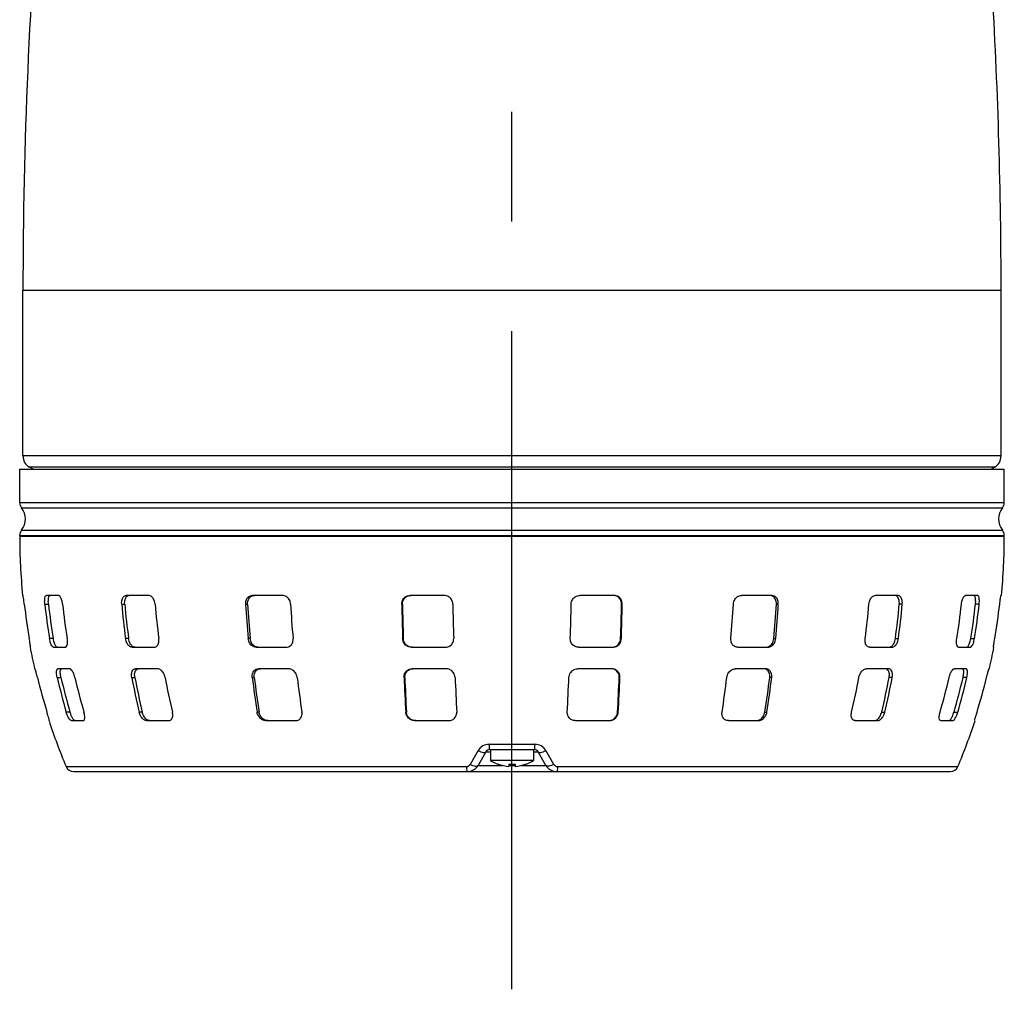
# Model space of a CAD drawing. Extents: x 0 to 210, y 0 to 297.
# Drawn here: x 66 to 95, y 215 to 243 of the extents above; entities that cross this region are included whole.
import ezdxf

# ---------------------------------------------------------------- set-up
doc = ezdxf.new("R2010")
doc.units = 0
doc.linetypes.add('CENTER2', pattern=[28.575, 19.05, -3.175, 3.175, -3.175])
doc.layers.add('1', color=3, linetype='CONTINUOUS')

# ---------------------------------------------------------------- blocks, each defined once
blk = doc.blocks.new('A3', base_point=(-51.085, 8.651))
at = {"layer": '1', "color": 0, "linetype": 'CENTER2'}
for q in [(80.376, 273.554), (80.376, 228.554)]:
    blk.add_line((80.376, 214.992), q, dxfattribs=at)
at = {"layer": '1', "color": 0, "linetype": 'CONTINUOUS'}
for p, q in [((94.533, 235.214), (66.22, 235.214)), ((66.22, 230.43), (66.22, 235.214)), ((94.533, 230.43), (94.533, 235.214)), ((94.533, 230.43), (66.22, 230.43)), ((66.126, 230.042), (94.626, 230.042)), ((66.126, 229.078), (66.126, 230.042)), ((94.345, 230.105), (66.408, 230.105)), ((66.518, 230.042), (66.408, 230.105)), ((94.235, 230.042), (94.345, 230.105)), ((94.626, 229.078), (94.626, 230.042)), ((66.126, 229.078), (94.626, 229.078)), ((66.18, 228.928), (94.573, 228.928)), ((66.126, 228.13), (94.626, 228.13)), ((66.126, 228.104), (66.126, 228.13)), ((66.126, 228.104), (94.626, 228.104)), ((66.18, 228.28), (94.573, 228.28)), ((94.626, 228.104), (94.626, 228.13)), ((66.221, 226.392), (66.212, 226.392)), ((67.245, 226.392), (66.903, 226.392)), ((69.854, 226.392), (69.211, 226.392)), ((73.732, 226.392), (72.865, 226.392)), ((78.411, 226.392), (77.426, 226.392)), ((83.327, 226.392), (82.342, 226.392)), ((87.887, 226.392), (87.021, 226.392)), ((91.542, 226.392), (90.899, 226.392)), ((93.849, 226.392), (93.507, 226.392)), ((94.541, 226.392), (94.532, 226.392)), ((66.853, 226.142), (66.96, 226.142)), ((69.079, 226.142), (69.166, 226.142)), ((72.668, 226.142), (72.725, 226.142)), ((77.186, 226.142), (77.206, 226.142)), ((83.567, 226.142), (83.547, 226.142)), ((88.085, 226.142), (88.028, 226.142)), ((91.673, 226.142), (91.586, 226.142)), ((93.899, 226.142), (93.793, 226.142)), ((66.429, 224.892), (66.438, 224.892)), ((67.097, 225.142), (66.99, 225.142)), ((67.108, 224.892), (67.45, 224.892)), ((69.278, 225.142), (69.19, 225.142)), ((69.378, 224.892), (70.02, 224.892)), ((72.798, 225.142), (72.74, 225.142)), ((72.974, 224.892), (73.84, 224.892)), ((77.231, 225.142), (77.211, 225.142)), ((77.464, 224.892), (78.448, 224.892)), ((82.304, 224.892), (83.289, 224.892)), ((83.521, 225.142), (83.541, 225.142)), ((86.913, 224.892), (87.779, 224.892)), ((87.955, 225.142), (88.012, 225.142)), ((90.732, 224.892), (91.375, 224.892)), ((91.475, 225.142), (91.562, 225.142)), ((93.303, 224.892), (93.645, 224.892)), ((93.656, 225.142), (93.763, 225.142)), ((94.315, 224.892), (94.324, 224.892)), ((66.569, 224.267), (66.56, 224.267)), ((67.211, 224.017), (67.32, 224.017)), ((67.573, 224.267), (67.231, 224.267)), ((69.371, 224.017), (69.46, 224.017)), ((70.121, 224.267), (69.478, 224.267)), ((72.858, 224.017), (72.916, 224.017)), ((73.906, 224.267), (73.04, 224.267)), ((77.252, 224.017), (77.273, 224.017)), ((78.471, 224.267), (77.486, 224.267)), ((83.266, 224.267), (82.282, 224.267)), ((83.5, 224.017), (83.48, 224.017)), ((87.713, 224.267), (86.847, 224.267)), ((87.894, 224.017), (87.836, 224.017)), ((91.275, 224.267), (90.632, 224.267)), ((91.382, 224.017), (91.293, 224.017)), ((93.522, 224.267), (93.18, 224.267)), ((93.541, 224.017), (93.432, 224.017)), ((94.193, 224.267), (94.184, 224.267)), ((67.583, 223.017), (67.472, 223.017)), ((69.674, 223.017), (69.584, 223.017)), ((73.056, 223.017), (72.997, 223.017)), ((77.321, 223.017), (77.301, 223.017)), ((83.432, 223.017), (83.452, 223.017)), ((87.697, 223.017), (87.756, 223.017)), ((91.079, 223.017), (91.169, 223.017)), ((93.17, 223.017), (93.281, 223.017)), ((66.975, 222.767), (66.985, 222.767)), ((67.621, 222.767), (67.963, 222.767)), ((69.796, 222.767), (70.439, 222.767)), ((73.247, 222.767), (74.113, 222.767)), ((77.559, 222.767), (78.543, 222.767)), ((82.209, 222.767), (83.194, 222.767)), ((86.639, 222.767), (87.505, 222.767)), ((90.314, 222.767), (90.956, 222.767)), ((92.79, 222.767), (93.132, 222.767)), ((93.768, 222.767), (93.777, 222.767)), ((79.719, 222.084), (81.034, 222.084)), ((79.399, 221.9), (79.168, 221.501)), ((79.622, 221.867), (79.394, 221.473)), ((79.622, 221.867), (79.751, 221.867)), ((79.73, 221.929), (81.023, 221.929)), ((79.751, 221.929), (79.751, 221.617)), ((81.001, 221.929), (81.001, 221.617)), ((81.001, 221.867), (81.131, 221.867)), ((81.359, 221.473), (81.131, 221.867)), ((81.585, 221.501), (81.353, 221.9)), ((79.394, 221.473), (80.098, 221.473)), ((81.001, 221.617), (79.751, 221.617)), ((79.981, 221.509), (79.979, 221.505)), ((80.283, 221.509), (80.283, 221.443)), ((80.283, 221.473), (80.47, 221.473)), ((80.47, 221.509), (80.47, 221.443)), ((80.655, 221.473), (81.359, 221.473)), ((67.471, 221.437), (79.058, 221.437)), ((67.69, 221.292), (79.08, 221.292)), ((79.08, 221.292), (81.672, 221.292)), ((81.672, 221.292), (93.063, 221.292)), ((81.695, 221.437), (93.282, 221.437))]:
    blk.add_line(p, q, dxfattribs=at)
for centre, radius, start, end in [((214.099, 235.214), 147.879, 170.12672, 180), ((-53.346, 235.214), 147.879, 360, 3.3212), ((66.595, 230.43), 0.375, 180, 240), ((94.158, 230.43), 0.375, 300, 360), ((66.364, 229.078), 0.237, 180, 219.195), ((65.783, 228.604), 0.512, 320.805, 39.195), ((94.97, 228.604), 0.512, 140.805, 219.195), ((94.389, 229.078), 0.237, 320.805, 0), ((66.364, 228.13), 0.237, 140.805, 180), ((83.331, 228.104), 17.205, 180, 185.7126), ((77.422, 228.104), 17.205, 354.2874, 360), ((94.389, 228.13), 0.237, 0, 39.195), ((83.327, 228.104), 17.18, 186.5591, 189.9293), ((84.965, 228.098), 18.217, 186.1659, 189.3406), ((84.95, 228.098), 18.096, 186.2069, 189.403), ((85.478, 228.098), 18.217, 186.1659, 189.3406), ((91.134, 228.084), 22.14, 185.0315, 187.6354), ((91.072, 228.083), 21.991, 185.0649, 187.6868), ((92.099, 228.084), 22.14, 185.0315, 187.6354), ((106.176, 228.067), 33.564, 183.2877, 184.9994), ((106.002, 228.066), 33.333, 183.3097, 185.0332), ((107.475, 228.067), 33.564, 183.2877, 184.9994), ((173.14, 228.056), 95.973, 181.14265, 181.73985), ((172.491, 228.055), 95.305, 181.15029, 181.75167), ((174.617, 228.056), 95.973, 181.14265, 181.73985), ((-13.864, 228.056), 95.973, 358.26015, 358.85735), ((-11.739, 228.055), 95.305, 358.24833, 358.84971), ((-12.387, 228.056), 95.973, 358.26015, 358.85735), ((53.277, 228.067), 33.564, 355.0006, 356.7123), ((54.751, 228.066), 33.333, 354.9668, 356.6903), ((54.576, 228.067), 33.564, 355.0006, 356.7123), ((68.654, 228.084), 22.14, 352.3646, 354.9685), ((69.681, 228.083), 21.991, 352.3132, 354.9351), ((69.618, 228.084), 22.14, 352.3646, 354.9685), ((75.275, 228.098), 18.217, 350.6594, 353.8341), ((75.802, 228.098), 18.096, 350.597, 353.7931), ((75.788, 228.098), 18.217, 350.6594, 353.8341), ((77.426, 228.104), 17.18, 350.0707, 353.4409), ((83.331, 228.104), 17.205, 190.7617, 192.8884), ((77.422, 228.104), 17.205, 347.1117, 349.2383), ((83.326, 228.104), 17.18, 193.7636, 197.225), ((84.805, 228.066), 18.053, 192.961, 196.2411), ((84.789, 228.065), 17.932, 193.0487, 196.3525), ((85.318, 228.066), 18.053, 192.961, 196.2411), ((90.444, 227.969), 21.44, 190.6232, 193.3554), ((90.376, 227.967), 21.286, 190.6958, 193.4486), ((91.408, 227.969), 21.44, 190.6232, 193.3554), ((104.257, 227.859), 31.632, 186.9771, 188.8058), ((104.07, 227.856), 31.389, 187.0254, 188.8685), ((105.556, 227.859), 31.632, 186.9771, 188.8058), ((165.993, 227.788), 88.821, 182.43309, 183.07891), ((165.299, 227.783), 88.107, 182.45007, 183.10114), ((167.47, 227.788), 88.821, 182.43309, 183.07891), ((-6.718, 227.788), 88.821, 356.92109, 357.56691), ((-4.546, 227.783), 88.107, 356.89886, 357.54993), ((-5.24, 227.788), 88.821, 356.92109, 357.56691), ((55.197, 227.859), 31.632, 351.1942, 353.0229), ((56.683, 227.856), 31.389, 351.1315, 352.9746), ((56.496, 227.859), 31.632, 351.1942, 353.0229), ((69.345, 227.969), 21.44, 346.6446, 349.3768), ((70.376, 227.967), 21.286, 346.5514, 349.3042), ((70.309, 227.969), 21.44, 346.6446, 349.3768), ((75.435, 228.066), 18.053, 343.7589, 347.039), ((75.964, 228.065), 17.932, 343.6475, 346.9513), ((75.948, 228.066), 18.053, 343.7589, 347.039), ((77.427, 228.104), 17.18, 342.775, 346.2364), ((83.331, 228.104), 17.205, 198.0736, 202.8001), ((77.422, 228.104), 17.205, 337.1999, 341.9264), ((79.718, 221.715), 0.369, 89.9671, 149.8743), ((81.034, 221.715), 0.369, 30.1257, 90.0329), ((79.73, 221.804), 0.125, 89.9996, 150.0004), ((81.023, 221.804), 0.125, 29.9996, 90.0004), ((79.058, 221.565), 0.127, 269.9631, 329.8741), ((79.08, 221.654), 0.362, 269.9997, 330.0003), ((80.376, 222.604), 1.168, 237.6557, 250.1176), ((80.376, 222.604), 1.165, 250.1526, 265.3802), ((80.376, 222.833), 1.327, 265.9501, 274.0499), ((80.376, 222.604), 1.165, 274.6198, 289.8474), ((80.376, 222.604), 1.168, 289.8824, 302.3443), ((81.672, 221.654), 0.362, 209.9996, 270.0004), ((81.695, 221.565), 0.127, 210.1251, 270.0376), ((67.69, 221.529), 0.237, 202.8001, 270), ((93.063, 221.529), 0.237, 270, 337.1999)]:
    blk.add_arc(centre, radius, start, end, dxfattribs=at)
at = {"layer": '1', "color": 0, "linetype": 'CONTINUOUS', "extrusion": (0, 0, -1)}
for centre, major_axis, ratio, start_param, end_param in [((79.73, 222.167), (0, -0.237), 0.049967, 0, 1.213285), ((81.023, 222.167), (0, 0.237), 0.049967, 1.928307, 3.141593), ((81.564, 221.592), (0.206, 0.119), 0.378154, 1.688264, 3.141593), ((81.672, 221.529), (0, 0.237), 0.10216, 1.968733, 3.141593)]:
    blk.add_ellipse(centre, major_axis=major_axis, ratio=ratio, start_param=start_param, end_param=end_param, dxfattribs=at)
at = {"layer": '1', "color": 0, "linetype": 'CONTINUOUS'}
for centre, major_axis, ratio, start_param, end_param in [((79.416, 221.986), (-0.206, 0.119), 0.349642, 1.69112, 3.141593), ((81.337, 221.986), (-0.206, -0.119), 0.349642, 0, 1.450472), ((79.189, 221.592), (-0.206, 0.119), 0.378154, 1.688264, 3.141593), ((79.08, 221.529), (0, 0.237), 0.10216, 1.968733, 3.141593)]:
    blk.add_ellipse(centre, major_axis=major_axis, ratio=ratio, start_param=start_param, end_param=end_param, dxfattribs=at)
for points, knots in [([(66.259, 226.142), (66.256, 226.167), (66.248, 226.234), (66.235, 226.328), (66.225, 226.383), (66.221, 226.392), (66.221, 226.392)], [0, 0, 0, 0, 0.620622, 1.60521, 2.580825, 3.15709, 3.15709, 3.15709, 3.15709]), ([(66.853, 226.142), (66.851, 226.167), (66.847, 226.234), (66.854, 226.328), (66.877, 226.383), (66.896, 226.392), (66.903, 226.392)], [0, 0, 0, 0, 0.620622, 1.60521, 2.580825, 3.15709, 3.15709, 3.15709, 3.15709]), ([(66.96, 226.142), (66.957, 226.167), (66.953, 226.234), (66.961, 226.327), (66.983, 226.382), (67.002, 226.392), (67.01, 226.392)], [0, 0, 0, 0, 0.619797, 1.604532, 2.58017, 3.15731, 3.15731, 3.15731, 3.15731]), ([(67.367, 226.142), (67.364, 226.167), (67.353, 226.234), (67.321, 226.328), (67.28, 226.383), (67.254, 226.392), (67.245, 226.392)], [0, 0, 0, 0, 0.620622, 1.60521, 2.580825, 3.15709, 3.15709, 3.15709, 3.15709]), ([(69.079, 226.142), (69.077, 226.167), (69.078, 226.234), (69.105, 226.328), (69.157, 226.383), (69.196, 226.392), (69.211, 226.392)], [0, 0, 0, 0, 0.620622, 1.60521, 2.580825, 3.15709, 3.15709, 3.15709, 3.15709]), ([(69.166, 226.142), (69.164, 226.167), (69.164, 226.234), (69.191, 226.327), (69.244, 226.382), (69.283, 226.392), (69.298, 226.392)], [0, 0, 0, 0, 0.619797, 1.604532, 2.58017, 3.15731, 3.15731, 3.15731, 3.15731]), ([(70.044, 226.142), (70.041, 226.167), (70.029, 226.234), (69.982, 226.328), (69.914, 226.383), (69.87, 226.392), (69.854, 226.392)], [0, 0, 0, 0, 0.620622, 1.60521, 2.580825, 3.15709, 3.15709, 3.15709, 3.15709]), ([(72.668, 226.142), (72.666, 226.167), (72.671, 226.234), (72.715, 226.328), (72.791, 226.383), (72.845, 226.392), (72.865, 226.392)], [0, 0, 0, 0, 0.620622, 1.60521, 2.580825, 3.15709, 3.15709, 3.15709, 3.15709]), ([(72.725, 226.142), (72.723, 226.167), (72.728, 226.234), (72.771, 226.327), (72.847, 226.382), (72.902, 226.392), (72.922, 226.392)], [0, 0, 0, 0, 0.619797, 1.604532, 2.58017, 3.15731, 3.15731, 3.15731, 3.15731]), ([(73.967, 226.142), (73.966, 226.167), (73.953, 226.234), (73.896, 226.328), (73.81, 226.383), (73.753, 226.392), (73.732, 226.392)], [0, 0, 0, 0, 0.620622, 1.60521, 2.580825, 3.15709, 3.15709, 3.15709, 3.15709]), ([(77.186, 226.142), (77.186, 226.167), (77.194, 226.234), (77.249, 226.328), (77.339, 226.383), (77.402, 226.392), (77.426, 226.392)], [0, 0, 0, 0, 0.620622, 1.60521, 2.580825, 3.15709, 3.15709, 3.15709, 3.15709]), ([(77.206, 226.142), (77.205, 226.167), (77.214, 226.234), (77.269, 226.327), (77.359, 226.382), (77.422, 226.392), (77.445, 226.392)], [0, 0, 0, 0, 0.619797, 1.604532, 2.58017, 3.15731, 3.15731, 3.15731, 3.15731]), ([(78.663, 226.142), (78.663, 226.167), (78.651, 226.234), (78.592, 226.328), (78.499, 226.383), (78.434, 226.392), (78.411, 226.392)], [0, 0, 0, 0, 0.620622, 1.60521, 2.580825, 3.15709, 3.15709, 3.15709, 3.15709]), ([(82.089, 226.142), (82.09, 226.167), (82.101, 226.234), (82.16, 226.328), (82.254, 226.383), (82.318, 226.392), (82.342, 226.392)], [0, 0, 0, 0, 0.620622, 1.60521, 2.580825, 3.15709, 3.15709, 3.15709, 3.15709]), ([(83.547, 226.142), (83.547, 226.167), (83.539, 226.234), (83.484, 226.327), (83.394, 226.382), (83.331, 226.392), (83.307, 226.392)], [0, 0, 0, 0, 0.619797, 1.604532, 2.58017, 3.15731, 3.15731, 3.15731, 3.15731]), ([(83.567, 226.142), (83.567, 226.167), (83.558, 226.234), (83.504, 226.328), (83.413, 226.383), (83.35, 226.392), (83.327, 226.392)], [0, 0, 0, 0, 0.620622, 1.60521, 2.580825, 3.15709, 3.15709, 3.15709, 3.15709]), ([(86.786, 226.142), (86.787, 226.167), (86.8, 226.234), (86.857, 226.328), (86.942, 226.383), (87, 226.392), (87.021, 226.392)], [0, 0, 0, 0, 0.620622, 1.60521, 2.580825, 3.15709, 3.15709, 3.15709, 3.15709]), ([(88.028, 226.142), (88.03, 226.167), (88.025, 226.234), (87.981, 226.327), (87.905, 226.382), (87.851, 226.392), (87.831, 226.392)], [0, 0, 0, 0, 0.619797, 1.604532, 2.58017, 3.15731, 3.15731, 3.15731, 3.15731]), ([(88.085, 226.142), (88.086, 226.167), (88.081, 226.234), (88.038, 226.328), (87.962, 226.383), (87.908, 226.392), (87.887, 226.392)], [0, 0, 0, 0, 0.620622, 1.60521, 2.580825, 3.15709, 3.15709, 3.15709, 3.15709]), ([(90.709, 226.142), (90.711, 226.167), (90.724, 226.234), (90.771, 226.328), (90.839, 226.383), (90.883, 226.392), (90.899, 226.392)], [0, 0, 0, 0, 0.620622, 1.60521, 2.580825, 3.15709, 3.15709, 3.15709, 3.15709]), ([(91.586, 226.142), (91.589, 226.167), (91.588, 226.234), (91.561, 226.327), (91.509, 226.382), (91.47, 226.392), (91.455, 226.392)], [0, 0, 0, 0, 0.619797, 1.604532, 2.58017, 3.15731, 3.15731, 3.15731, 3.15731]), ([(91.673, 226.142), (91.676, 226.167), (91.675, 226.234), (91.648, 226.328), (91.595, 226.383), (91.556, 226.392), (91.542, 226.392)], [0, 0, 0, 0, 0.620622, 1.60521, 2.580825, 3.15709, 3.15709, 3.15709, 3.15709]), ([(93.386, 226.142), (93.389, 226.167), (93.4, 226.234), (93.432, 226.328), (93.473, 226.383), (93.498, 226.392), (93.507, 226.392)], [0, 0, 0, 0, 0.620622, 1.60521, 2.580825, 3.15709, 3.15709, 3.15709, 3.15709]), ([(93.793, 226.142), (93.795, 226.167), (93.8, 226.234), (93.792, 226.327), (93.769, 226.382), (93.75, 226.392), (93.743, 226.392)], [0, 0, 0, 0, 0.619797, 1.604532, 2.58017, 3.15731, 3.15731, 3.15731, 3.15731]), ([(93.899, 226.142), (93.902, 226.167), (93.906, 226.234), (93.899, 226.328), (93.876, 226.383), (93.857, 226.392), (93.849, 226.392)], [0, 0, 0, 0, 0.620622, 1.60521, 2.580825, 3.15709, 3.15709, 3.15709, 3.15709]), ([(94.494, 226.142), (94.497, 226.167), (94.505, 226.234), (94.518, 226.328), (94.528, 226.383), (94.531, 226.392), (94.532, 226.392)], [0, 0, 0, 0, 0.620622, 1.60521, 2.580825, 3.15709, 3.15709, 3.15709, 3.15709]), ([(66.438, 224.892), (66.439, 224.892), (66.439, 224.902), (66.433, 224.959), (66.419, 225.053), (66.408, 225.118), (66.403, 225.142)], [0, 0, 0, 0, 0.608991, 1.58197, 2.574253, 3.159873, 3.159873, 3.159873, 3.159873]), ([(67.108, 224.892), (67.1, 224.892), (67.078, 224.902), (67.039, 224.959), (67.007, 225.053), (66.994, 225.118), (66.99, 225.142)], [0, 0, 0, 0, 0.608991, 1.58197, 2.574253, 3.159873, 3.159873, 3.159873, 3.159873]), ([(67.215, 224.892), (67.208, 224.892), (67.187, 224.901), (67.156, 224.945), (67.129, 225.011), (67.11, 225.073), (67.101, 225.118), (67.097, 225.142)], [0, 0, 0, 0, 0.573143, 1.535523, 2.058048, 2.58606, 3.160117, 3.160117, 3.160117, 3.160117]), ([(67.45, 224.892), (67.459, 224.892), (67.482, 224.902), (67.508, 224.959), (67.514, 225.053), (67.507, 225.118), (67.503, 225.142)], [0, 0, 0, 0, 0.608991, 1.58197, 2.574253, 3.159873, 3.159873, 3.159873, 3.159873]), ([(69.378, 224.892), (69.362, 224.892), (69.32, 224.902), (69.254, 224.959), (69.208, 225.053), (69.194, 225.118), (69.19, 225.142)], [0, 0, 0, 0, 0.608991, 1.58197, 2.574253, 3.159873, 3.159873, 3.159873, 3.159873]), ([(69.465, 224.892), (69.451, 224.892), (69.41, 224.901), (69.357, 224.945), (69.316, 225.011), (69.291, 225.073), (69.281, 225.118), (69.278, 225.142)], [0.002093, 0.002093, 0.002093, 0.002093, 0.573143, 1.535523, 2.058048, 2.58606, 3.160117, 3.160117, 3.160117, 3.160117]), ([(70.02, 224.892), (70.037, 224.892), (70.08, 224.902), (70.136, 224.959), (70.16, 225.053), (70.158, 225.118), (70.155, 225.142)], [0, 0, 0, 0, 0.608991, 1.58197, 2.574253, 3.159873, 3.159873, 3.159873, 3.159873]), ([(72.974, 224.892), (72.953, 224.892), (72.896, 224.902), (72.811, 224.959), (72.756, 225.053), (72.742, 225.118), (72.74, 225.142)], [0, 0, 0, 0, 0.608991, 1.58197, 2.574253, 3.159873, 3.159873, 3.159873, 3.159873]), ([(73.031, 224.892), (73.011, 224.892), (72.956, 224.901), (72.888, 224.945), (72.838, 225.011), (72.809, 225.073), (72.8, 225.118), (72.798, 225.142)], [0.003092, 0.003092, 0.003092, 0.003092, 0.573143, 1.535523, 2.058048, 2.58606, 3.160117, 3.160117, 3.160117, 3.160117]), ([(73.84, 224.892), (73.862, 224.892), (73.92, 224.902), (73.998, 224.959), (74.039, 225.053), (74.042, 225.118), (74.039, 225.142)], [0, 0, 0, 0, 0.608991, 1.58197, 2.574253, 3.159873, 3.159873, 3.159873, 3.159873]), ([(77.464, 224.892), (77.439, 224.892), (77.374, 224.902), (77.28, 224.959), (77.223, 225.053), (77.212, 225.118), (77.211, 225.142)], [0, 0, 0, 0, 0.608991, 1.58197, 2.574253, 3.159873, 3.159873, 3.159873, 3.159873]), ([(77.483, 224.892), (77.46, 224.892), (77.397, 224.901), (77.321, 224.945), (77.268, 225.011), (77.24, 225.073), (77.232, 225.118), (77.231, 225.142)], [0.003989, 0.003989, 0.003989, 0.003989, 0.573143, 1.535523, 2.058048, 2.58606, 3.160117, 3.160117, 3.160117, 3.160117]), ([(78.448, 224.892), (78.473, 224.892), (78.539, 224.902), (78.63, 224.959), (78.682, 225.053), (78.689, 225.118), (78.689, 225.142)], [0, 0, 0, 0, 0.608991, 1.58197, 2.574253, 3.159873, 3.159873, 3.159873, 3.159873]), ([(82.304, 224.892), (82.279, 224.892), (82.214, 224.902), (82.123, 224.959), (82.071, 225.053), (82.063, 225.118), (82.064, 225.142)], [0, 0, 0, 0, 0.608991, 1.58197, 2.574253, 3.159873, 3.159873, 3.159873, 3.159873]), ([(83.27, 224.892), (83.293, 224.892), (83.356, 224.901), (83.431, 224.945), (83.485, 225.011), (83.513, 225.073), (83.521, 225.118), (83.521, 225.142)], [0.004762, 0.004762, 0.004762, 0.004762, 0.573143, 1.535523, 2.058048, 2.58606, 3.160117, 3.160117, 3.160117, 3.160117]), ([(83.289, 224.892), (83.314, 224.892), (83.379, 224.902), (83.473, 224.959), (83.529, 225.053), (83.541, 225.118), (83.541, 225.142)], [0, 0, 0, 0, 0.608991, 1.58197, 2.574253, 3.159873, 3.159873, 3.159873, 3.159873]), ([(86.913, 224.892), (86.89, 224.892), (86.833, 224.902), (86.754, 224.959), (86.714, 225.053), (86.711, 225.118), (86.713, 225.142)], [0, 0, 0, 0, 0.608991, 1.58197, 2.574253, 3.159873, 3.159873, 3.159873, 3.159873]), ([(87.722, 224.892), (87.742, 224.892), (87.797, 224.901), (87.865, 224.945), (87.915, 225.011), (87.944, 225.073), (87.953, 225.118), (87.955, 225.142)], [0.005388, 0.005388, 0.005388, 0.005388, 0.573143, 1.535523, 2.058048, 2.58606, 3.160117, 3.160117, 3.160117, 3.160117]), ([(87.779, 224.892), (87.8, 224.892), (87.857, 224.902), (87.942, 224.959), (87.997, 225.053), (88.01, 225.118), (88.012, 225.142)], [0, 0, 0, 0, 0.608991, 1.58197, 2.574253, 3.159873, 3.159873, 3.159873, 3.159873]), ([(90.732, 224.892), (90.716, 224.892), (90.673, 224.902), (90.617, 224.959), (90.593, 225.053), (90.595, 225.118), (90.598, 225.142)], [0, 0, 0, 0, 0.608991, 1.58197, 2.574253, 3.159873, 3.159873, 3.159873, 3.159873]), ([(91.288, 224.892), (91.302, 224.892), (91.343, 224.901), (91.395, 224.945), (91.436, 225.011), (91.461, 225.073), (91.472, 225.118), (91.475, 225.142)], [0.005849, 0.005849, 0.005849, 0.005849, 0.573143, 1.535523, 2.058048, 2.58606, 3.160117, 3.160117, 3.160117, 3.160117]), ([(91.375, 224.892), (91.391, 224.892), (91.433, 224.902), (91.498, 224.959), (91.545, 225.053), (91.559, 225.118), (91.562, 225.142)], [0, 0, 0, 0, 0.608991, 1.58197, 2.574253, 3.159873, 3.159873, 3.159873, 3.159873]), ([(93.303, 224.892), (93.294, 224.892), (93.271, 224.902), (93.244, 224.959), (93.239, 225.053), (93.246, 225.118), (93.25, 225.142)], [0, 0, 0, 0, 0.608991, 1.58197, 2.574253, 3.159873, 3.159873, 3.159873, 3.159873]), ([(93.538, 224.892), (93.545, 224.892), (93.566, 224.901), (93.597, 224.945), (93.624, 225.011), (93.642, 225.073), (93.652, 225.118), (93.656, 225.142)], [0.006131, 0.006131, 0.006131, 0.006131, 0.573143, 1.535523, 2.058048, 2.58606, 3.160117, 3.160117, 3.160117, 3.160117]), ([(93.645, 224.892), (93.653, 224.892), (93.675, 224.902), (93.713, 224.959), (93.746, 225.053), (93.759, 225.118), (93.763, 225.142)], [0, 0, 0, 0, 0.608991, 1.58197, 2.574253, 3.159873, 3.159873, 3.159873, 3.159873]), ([(94.315, 224.892), (94.314, 224.892), (94.313, 224.902), (94.32, 224.959), (94.334, 225.053), (94.345, 225.118), (94.349, 225.142)], [0, 0, 0, 0, 0.608991, 1.58197, 2.574253, 3.159873, 3.159873, 3.159873, 3.159873]), ([(66.639, 224.017), (66.634, 224.04), (66.622, 224.086), (66.606, 224.148), (66.589, 224.211), (66.575, 224.256), (66.57, 224.267), (66.569, 224.267)], [0, 0, 0, 0, 0.580957, 1.127273, 1.662583, 2.556095, 3.198204, 3.198204, 3.198204, 3.198204]), ([(67.211, 224.017), (67.206, 224.04), (67.197, 224.086), (67.192, 224.148), (67.193, 224.211), (67.205, 224.256), (67.222, 224.267), (67.231, 224.267)], [0, 0, 0, 0, 0.580957, 1.127273, 1.662583, 2.556095, 3.198204, 3.198204, 3.198204, 3.198204]), ([(67.32, 224.017), (67.315, 224.04), (67.306, 224.086), (67.3, 224.148), (67.301, 224.211), (67.314, 224.256), (67.331, 224.267), (67.339, 224.267)], [0, 0, 0, 0, 0.580442, 1.127082, 1.662565, 2.556032, 3.199011, 3.199011, 3.199011, 3.199011]), ([(67.724, 224.017), (67.719, 224.04), (67.706, 224.086), (67.681, 224.148), (67.648, 224.211), (67.609, 224.256), (67.583, 224.267), (67.573, 224.267)], [0, 0, 0, 0, 0.580957, 1.127273, 1.662583, 2.556095, 3.198204, 3.198204, 3.198204, 3.198204]), ([(69.371, 224.017), (69.367, 224.04), (69.362, 224.086), (69.367, 224.148), (69.387, 224.211), (69.424, 224.256), (69.461, 224.267), (69.478, 224.267)], [0, 0, 0, 0, 0.580957, 1.127273, 1.662583, 2.556095, 3.198204, 3.198204, 3.198204, 3.198204]), ([(69.46, 224.017), (69.456, 224.04), (69.451, 224.086), (69.456, 224.148), (69.475, 224.211), (69.512, 224.256), (69.55, 224.267), (69.566, 224.267)], [0, 0, 0, 0, 0.580442, 1.127082, 1.662565, 2.556032, 3.199011, 3.199011, 3.199011, 3.199011]), ([(70.335, 224.017), (70.331, 224.04), (70.318, 224.086), (70.288, 224.148), (70.242, 224.211), (70.183, 224.256), (70.138, 224.267), (70.121, 224.267)], [0, 0, 0, 0, 0.580957, 1.127273, 1.662583, 2.556095, 3.198204, 3.198204, 3.198204, 3.198204]), ([(72.858, 224.017), (72.856, 224.04), (72.855, 224.086), (72.871, 224.148), (72.906, 224.211), (72.964, 224.256), (73.017, 224.267), (73.04, 224.267)], [0, 0, 0, 0, 0.580957, 1.127273, 1.662583, 2.556095, 3.198204, 3.198204, 3.198204, 3.198204]), ([(72.916, 224.017), (72.914, 224.04), (72.913, 224.086), (72.929, 224.148), (72.964, 224.211), (73.022, 224.256), (73.075, 224.267), (73.097, 224.267)], [0, 0, 0, 0, 0.580442, 1.127082, 1.662565, 2.556032, 3.199011, 3.199011, 3.199011, 3.199011]), ([(74.157, 224.017), (74.155, 224.04), (74.143, 224.086), (74.111, 224.148), (74.059, 224.211), (73.987, 224.256), (73.929, 224.267), (73.906, 224.267)], [0, 0, 0, 0, 0.580957, 1.127273, 1.662583, 2.556095, 3.198204, 3.198204, 3.198204, 3.198204]), ([(77.252, 224.017), (77.251, 224.04), (77.256, 224.086), (77.28, 224.148), (77.327, 224.211), (77.398, 224.256), (77.46, 224.267), (77.486, 224.267)], [0, 0, 0, 0, 0.580957, 1.127273, 1.662583, 2.556095, 3.198204, 3.198204, 3.198204, 3.198204]), ([(77.273, 224.017), (77.272, 224.04), (77.276, 224.086), (77.3, 224.148), (77.347, 224.211), (77.418, 224.256), (77.48, 224.267), (77.506, 224.267)], [0, 0, 0, 0, 0.580442, 1.127082, 1.662565, 2.556032, 3.199011, 3.199011, 3.199011, 3.199011]), ([(78.73, 224.017), (78.729, 224.04), (78.72, 224.086), (78.69, 224.148), (78.637, 224.211), (78.561, 224.256), (78.498, 224.267), (78.471, 224.267)], [0, 0, 0, 0, 0.580957, 1.127273, 1.662583, 2.556095, 3.198204, 3.198204, 3.198204, 3.198204]), ([(82.023, 224.017), (82.024, 224.04), (82.033, 224.086), (82.062, 224.148), (82.115, 224.211), (82.191, 224.256), (82.255, 224.267), (82.282, 224.267)], [0, 0, 0, 0, 0.580957, 1.127273, 1.662583, 2.556095, 3.198204, 3.198204, 3.198204, 3.198204]), ([(83.48, 224.017), (83.481, 224.04), (83.477, 224.086), (83.453, 224.148), (83.406, 224.211), (83.335, 224.256), (83.272, 224.267), (83.246, 224.267)], [0, 0, 0, 0, 0.580442, 1.127082, 1.662565, 2.556032, 3.199011, 3.199011, 3.199011, 3.199011]), ([(83.5, 224.017), (83.501, 224.04), (83.497, 224.086), (83.473, 224.148), (83.426, 224.211), (83.355, 224.256), (83.292, 224.267), (83.266, 224.267)], [0, 0, 0, 0, 0.580957, 1.127273, 1.662583, 2.556095, 3.198204, 3.198204, 3.198204, 3.198204]), ([(86.595, 224.017), (86.598, 224.04), (86.61, 224.086), (86.641, 224.148), (86.694, 224.211), (86.766, 224.256), (86.824, 224.267), (86.847, 224.267)], [0, 0, 0, 0, 0.580957, 1.127273, 1.662583, 2.556095, 3.198204, 3.198204, 3.198204, 3.198204]), ([(87.836, 224.017), (87.839, 224.04), (87.839, 224.086), (87.824, 224.148), (87.789, 224.211), (87.731, 224.256), (87.678, 224.267), (87.655, 224.267)], [0, 0, 0, 0, 0.580442, 1.127082, 1.662565, 2.556032, 3.199011, 3.199011, 3.199011, 3.199011]), ([(87.894, 224.017), (87.897, 224.04), (87.897, 224.086), (87.882, 224.148), (87.846, 224.211), (87.789, 224.256), (87.736, 224.267), (87.713, 224.267)], [0, 0, 0, 0, 0.580957, 1.127273, 1.662583, 2.556095, 3.198204, 3.198204, 3.198204, 3.198204]), ([(90.417, 224.017), (90.422, 224.04), (90.435, 224.086), (90.465, 224.148), (90.511, 224.211), (90.569, 224.256), (90.614, 224.267), (90.632, 224.267)], [0, 0, 0, 0, 0.580957, 1.127273, 1.662583, 2.556095, 3.198204, 3.198204, 3.198204, 3.198204]), ([(91.293, 224.017), (91.297, 224.04), (91.302, 224.086), (91.297, 224.148), (91.278, 224.211), (91.24, 224.256), (91.203, 224.267), (91.186, 224.267)], [0, 0, 0, 0, 0.580442, 1.127082, 1.662565, 2.556032, 3.199011, 3.199011, 3.199011, 3.199011]), ([(91.382, 224.017), (91.386, 224.04), (91.391, 224.086), (91.385, 224.148), (91.366, 224.211), (91.329, 224.256), (91.291, 224.267), (91.275, 224.267)], [0, 0, 0, 0, 0.580957, 1.127273, 1.662583, 2.556095, 3.198204, 3.198204, 3.198204, 3.198204]), ([(93.028, 224.017), (93.034, 224.04), (93.047, 224.086), (93.071, 224.148), (93.105, 224.211), (93.144, 224.256), (93.17, 224.267), (93.18, 224.267)], [0, 0, 0, 0, 0.580957, 1.127273, 1.662583, 2.556095, 3.198204, 3.198204, 3.198204, 3.198204]), ([(93.432, 224.017), (93.438, 224.04), (93.446, 224.086), (93.452, 224.148), (93.452, 224.211), (93.439, 224.256), (93.422, 224.267), (93.414, 224.267)], [0, 0, 0, 0, 0.580442, 1.127082, 1.662565, 2.556032, 3.199011, 3.199011, 3.199011, 3.199011]), ([(93.541, 224.017), (93.547, 224.04), (93.555, 224.086), (93.561, 224.148), (93.56, 224.211), (93.548, 224.256), (93.53, 224.267), (93.522, 224.267)], [0, 0, 0, 0, 0.580957, 1.127273, 1.662583, 2.556095, 3.198204, 3.198204, 3.198204, 3.198204]), ([(94.113, 224.017), (94.119, 224.04), (94.13, 224.086), (94.147, 224.148), (94.164, 224.211), (94.178, 224.256), (94.183, 224.267), (94.184, 224.267)], [0, 0, 0, 0, 0.580957, 1.127273, 1.662583, 2.556095, 3.198204, 3.198204, 3.198204, 3.198204]), ([(66.985, 222.767), (66.985, 222.767), (66.985, 222.769), (66.983, 222.783), (66.973, 222.825), (66.955, 222.89), (66.937, 222.952), (66.923, 222.996), (66.917, 223.017)], [0, 0, 0, 0, 0.252631, 0.652821, 1.557256, 2.109831, 2.675892, 3.205013, 3.205013, 3.205013, 3.205013]), ([(67.621, 222.767), (67.618, 222.767), (67.609, 222.769), (67.585, 222.783), (67.553, 222.825), (67.518, 222.89), (67.492, 222.952), (67.478, 222.996), (67.472, 223.017)], [0, 0, 0, 0, 0.252631, 0.652821, 1.557256, 2.109831, 2.675892, 3.205013, 3.205013, 3.205013, 3.205013]), ([(67.733, 222.767), (67.724, 222.767), (67.701, 222.777), (67.664, 222.824), (67.63, 222.89), (67.604, 222.95), (67.589, 222.995), (67.583, 223.017)], [0, 0, 0, 0, 0.63355, 1.576713, 2.101599, 2.643822, 3.205911, 3.205911, 3.205911, 3.205911]), ([(67.963, 222.767), (67.967, 222.767), (67.977, 222.769), (67.997, 222.783), (68.01, 222.825), (68.01, 222.89), (68.002, 222.952), (67.991, 222.996), (67.985, 223.017)], [0, 0, 0, 0, 0.252631, 0.652821, 1.557256, 2.109831, 2.675892, 3.205013, 3.205013, 3.205013, 3.205013]), ([(69.796, 222.767), (69.79, 222.767), (69.773, 222.769), (69.73, 222.783), (69.679, 222.825), (69.633, 222.89), (69.602, 222.952), (69.589, 222.996), (69.584, 223.017)], [0, 0, 0, 0, 0.252631, 0.652821, 1.557256, 2.109831, 2.675892, 3.205013, 3.205013, 3.205013, 3.205013]), ([(69.887, 222.767), (69.871, 222.767), (69.828, 222.777), (69.77, 222.824), (69.724, 222.89), (69.693, 222.95), (69.679, 222.995), (69.674, 223.017)], [0.002043, 0.002043, 0.002043, 0.002043, 0.63355, 1.576713, 2.101599, 2.643822, 3.205911, 3.205911, 3.205911, 3.205911]), ([(70.439, 222.767), (70.446, 222.767), (70.464, 222.769), (70.503, 222.783), (70.538, 222.825), (70.557, 222.89), (70.559, 222.952), (70.553, 222.996), (70.548, 223.017)], [0, 0, 0, 0, 0.252631, 0.652821, 1.557256, 2.109831, 2.675892, 3.205013, 3.205013, 3.205013, 3.205013]), ([(73.247, 222.767), (73.239, 222.767), (73.215, 222.769), (73.159, 222.783), (73.096, 222.825), (73.043, 222.89), (73.012, 222.952), (73, 222.996), (72.997, 223.017)], [0, 0, 0, 0, 0.252631, 0.652821, 1.557256, 2.109831, 2.675892, 3.205013, 3.205013, 3.205013, 3.205013]), ([(73.306, 222.767), (73.284, 222.767), (73.227, 222.777), (73.155, 222.824), (73.103, 222.89), (73.071, 222.95), (73.059, 222.995), (73.056, 223.017)], [0.003021, 0.003021, 0.003021, 0.003021, 0.63355, 1.576713, 2.101599, 2.643822, 3.205911, 3.205911, 3.205911, 3.205911]), ([(74.113, 222.767), (74.123, 222.767), (74.147, 222.769), (74.201, 222.783), (74.253, 222.825), (74.288, 222.89), (74.301, 222.952), (74.299, 222.996), (74.296, 223.017)], [0, 0, 0, 0, 0.252631, 0.652821, 1.557256, 2.109831, 2.675892, 3.205013, 3.205013, 3.205013, 3.205013]), ([(77.559, 222.767), (77.548, 222.767), (77.522, 222.769), (77.459, 222.783), (77.391, 222.825), (77.337, 222.89), (77.309, 222.952), (77.302, 222.996), (77.301, 223.017)], [0, 0, 0, 0, 0.252631, 0.652821, 1.557256, 2.109831, 2.675892, 3.205013, 3.205013, 3.205013, 3.205013]), ([(77.579, 222.767), (77.553, 222.767), (77.488, 222.777), (77.411, 222.824), (77.359, 222.89), (77.33, 222.95), (77.322, 222.995), (77.321, 223.017)], [0.003898, 0.003898, 0.003898, 0.003898, 0.63355, 1.576713, 2.101599, 2.643822, 3.205911, 3.205911, 3.205911, 3.205911]), ([(78.543, 222.767), (78.554, 222.767), (78.581, 222.769), (78.643, 222.783), (78.707, 222.825), (78.754, 222.89), (78.776, 222.952), (78.779, 222.996), (78.778, 223.017)], [0, 0, 0, 0, 0.252631, 0.652821, 1.557256, 2.109831, 2.675892, 3.205013, 3.205013, 3.205013, 3.205013]), ([(82.209, 222.767), (82.199, 222.767), (82.172, 222.769), (82.11, 222.783), (82.046, 222.825), (81.999, 222.89), (81.977, 222.952), (81.974, 222.996), (81.975, 223.017)], [0, 0, 0, 0, 0.252631, 0.652821, 1.557256, 2.109831, 2.675892, 3.205013, 3.205013, 3.205013, 3.205013]), ([(83.174, 222.767), (83.2, 222.767), (83.265, 222.777), (83.341, 222.824), (83.394, 222.89), (83.422, 222.95), (83.431, 222.995), (83.432, 223.017)], [0.004654, 0.004654, 0.004654, 0.004654, 0.63355, 1.576713, 2.101599, 2.643822, 3.205911, 3.205911, 3.205911, 3.205911]), ([(83.194, 222.767), (83.205, 222.767), (83.231, 222.769), (83.294, 222.783), (83.362, 222.825), (83.415, 222.89), (83.443, 222.952), (83.451, 222.996), (83.452, 223.017)], [0, 0, 0, 0, 0.252631, 0.652821, 1.557256, 2.109831, 2.675892, 3.205013, 3.205013, 3.205013, 3.205013]), ([(86.639, 222.767), (86.63, 222.767), (86.606, 222.769), (86.552, 222.783), (86.499, 222.825), (86.464, 222.89), (86.452, 222.952), (86.453, 222.996), (86.457, 223.017)], [0, 0, 0, 0, 0.252631, 0.652821, 1.557256, 2.109831, 2.675892, 3.205013, 3.205013, 3.205013, 3.205013]), ([(87.447, 222.767), (87.469, 222.767), (87.526, 222.777), (87.597, 222.824), (87.65, 222.89), (87.681, 222.95), (87.693, 222.995), (87.697, 223.017)], [0.005266, 0.005266, 0.005266, 0.005266, 0.63355, 1.576713, 2.101599, 2.643822, 3.205911, 3.205911, 3.205911, 3.205911]), ([(87.505, 222.767), (87.514, 222.767), (87.538, 222.769), (87.594, 222.783), (87.657, 222.825), (87.71, 222.89), (87.741, 222.952), (87.752, 222.996), (87.756, 223.017)], [0, 0, 0, 0, 0.252631, 0.652821, 1.557256, 2.109831, 2.675892, 3.205013, 3.205013, 3.205013, 3.205013]), ([(90.314, 222.767), (90.307, 222.767), (90.289, 222.769), (90.25, 222.783), (90.214, 222.825), (90.196, 222.89), (90.193, 222.952), (90.2, 222.996), (90.205, 223.017)], [0, 0, 0, 0, 0.252631, 0.652821, 1.557256, 2.109831, 2.675892, 3.205013, 3.205013, 3.205013, 3.205013]), ([(90.866, 222.767), (90.882, 222.767), (90.925, 222.777), (90.983, 222.824), (91.029, 222.89), (91.059, 222.95), (91.073, 222.995), (91.079, 223.017)], [0.005716, 0.005716, 0.005716, 0.005716, 0.63355, 1.576713, 2.101599, 2.643822, 3.205911, 3.205911, 3.205911, 3.205911]), ([(90.956, 222.767), (90.963, 222.767), (90.98, 222.769), (91.023, 222.783), (91.073, 222.825), (91.12, 222.89), (91.15, 222.952), (91.164, 222.996), (91.169, 223.017)], [0, 0, 0, 0, 0.252631, 0.652821, 1.557256, 2.109831, 2.675892, 3.205013, 3.205013, 3.205013, 3.205013]), ([(92.79, 222.767), (92.786, 222.767), (92.776, 222.769), (92.756, 222.783), (92.743, 222.825), (92.743, 222.89), (92.751, 222.952), (92.762, 222.996), (92.768, 223.017)], [0, 0, 0, 0, 0.252631, 0.652821, 1.557256, 2.109831, 2.675892, 3.205013, 3.205013, 3.205013, 3.205013]), ([(93.02, 222.767), (93.028, 222.767), (93.052, 222.777), (93.089, 222.824), (93.123, 222.89), (93.149, 222.95), (93.163, 222.995), (93.17, 223.017)], [0.005992, 0.005992, 0.005992, 0.005992, 0.63355, 1.576713, 2.101599, 2.643822, 3.205911, 3.205911, 3.205911, 3.205911]), ([(93.132, 222.767), (93.135, 222.767), (93.144, 222.769), (93.167, 222.783), (93.2, 222.825), (93.235, 222.89), (93.26, 222.952), (93.275, 222.996), (93.281, 223.017)], [0, 0, 0, 0, 0.252631, 0.652821, 1.557256, 2.109831, 2.675892, 3.205013, 3.205013, 3.205013, 3.205013]), ([(93.768, 222.767), (93.768, 222.767), (93.767, 222.769), (93.769, 222.783), (93.78, 222.825), (93.798, 222.89), (93.816, 222.952), (93.83, 222.996), (93.836, 223.017)], [0, 0, 0, 0, 0.252631, 0.652821, 1.557256, 2.109831, 2.675892, 3.205013, 3.205013, 3.205013, 3.205013]), ([(80.774, 221.505), (80.774, 221.505), (80.773, 221.506), (80.772, 221.507), (80.772, 221.509)], [0, 0, 0, 0, 0.353528, 0.750831, 0.750831, 0.750831, 0.750831])]:
    blk.add_open_spline(points, degree=3, knots=knots, dxfattribs=at)

msp = doc.modelspace()

# ---------------------------------------------------------------- block references
at = {"layer": '1', "color": 3, "linetype": 'CENTER2'}
msp.add_blockref('A3', (-51.085, 8.651), dxfattribs=at)

doc.saveas('drawing.dxf')
